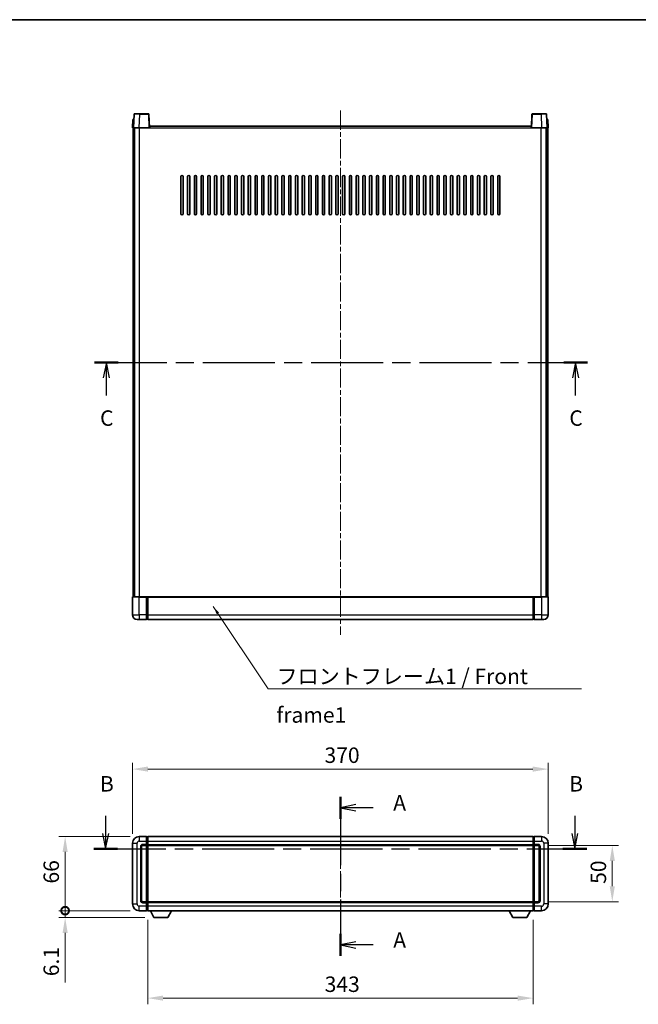
# Model space of a CAD drawing. Units: millimetres. Extents: x 0 to 11213, y 0 to 1546.
# Drawn here: x 1734 to 2284, y 669 to 1546 of the extents above; entities that cross this region are included whole.
import ezdxf

# ---------------------------------------------------------------- set-up
doc = ezdxf.new("R2010")
doc.units = ezdxf.units.MM
doc.header["$LTSCALE"] = 3
doc.linetypes.add('CHAIN', pattern=[0.3543, 0.2362, -0.0295, 0.0591, -0.0295])
doc.layers.get('Defpoints').update_dxf_attribs({"lineweight": 25})
for name, color, linetype, lineweight in [('Border (ISO)', 7, 'Continuous', 35), ('Centerline (ISO)', 131, 'Continuous', 18), ('Dimension (ISO)', 7, 'Continuous', 18), ('Section Line (ISO)', 7, 'CHAIN', 25), ('Symbol (ISO)', 7, 'Continuous', 18), ('Visible (ISO)', 7, 'Continuous', 35), ('Visible Narrow (ISO)', 7, 'Continuous', 25)]:
    doc.layers.add(name, color=color, linetype=linetype, lineweight=lineweight)
doc.styles.add('Note Text (TK)', font='txt')
doc.dimstyles.new('Default - Method 1b (TK)', dxfattribs={"dimscale": 3, "dimtxt": 2.5, "dimasz": 2.5, "dimexe": 1, "dimexo": 1.5, "dimgap": 1, "dimtad": 1, "dimtoh": 1, "dimrnd": 1e-08, "dimdsep": 46, "dimtxsty": 'Note Text (TK)', "dimcen": 0.09, "dimdle": 5, "dimclrd": 100, "dimclre": 100, "dimclrt": 7, "dimadec": 1, "dimazin": 1, "dimtfac": 1, "dimtmove": 0, "dimatfit": 3, "dimfxl": 1, "dimtolj": 1, "dimlwd": -1, "dimlwe": -1, "dimarcsym": 0})
doc.dimstyles.new('Default - Method 1b (TK)$7', dxfattribs={"dimscale": 3, "dimtxt": 2.5, "dimasz": 2.5, "dimexe": 1, "dimexo": 1.5, "dimgap": 1, "dimtad": 1, "dimtoh": 1, "dimrnd": 1e-08, "dimdsep": 46, "dimtxsty": 'Note Text (TK)', "dimcen": 0.09, "dimdle": 5, "dimclrd": 100, "dimclre": 100, "dimclrt": 7, "dimadec": 1, "dimazin": 1, "dimtfac": 1, "dimtmove": 0, "dimatfit": 3, "dimfxl": 1, "dimtolj": 1, "dimlwd": -1, "dimlwe": -1, "dimarcsym": 0})

# ---------------------------------------------------------------- blocks, each defined once
blk = doc.blocks.new('図面枠 tk図枠')
at = {"layer": 'Border (ISO)'}
blk.add_line((14.5, 289), (405.5, 289), dxfattribs=at)
blk = doc.blocks.new('2dTransSection0')
at = {"layer": 'Section Line (ISO)', "linetype": 'CHAIN', "ltscale": 15.671451}
blk.add_line((166.51, 163.27), (166.51, 137.5), dxfattribs=at)
at = {"layer": 'Section Line (ISO)', "linetype": 'Continuous', "lineweight": 50}
for p, q in [((166.51, 163.27), (166.51, 159.71)), ((166.51, 141.06), (166.51, 137.5))]:
    blk.add_line(p, q, dxfattribs=at)
at = {"layer": 'Section Line (ISO)', "linetype": 'Continuous'}
for p, q in [((169.01, 161.99), (166.51, 161.49)), ((169.01, 161.49), (166.51, 161.49)), ((166.51, 161.49), (169.01, 160.99)), ((171.82, 161.49), (169.01, 161.49)), ((169.01, 139.78), (166.51, 139.28)), ((169.01, 139.28), (166.51, 139.28)), ((166.51, 139.28), (169.01, 138.78)), ((171.82, 139.28), (169.01, 139.28))]:
    blk.add_line(p, q, dxfattribs=at)
at = {"layer": 'Section Line (ISO)', "char_height": 2.5, "attachment_point": 7, "style": 'Note Text (TK)'}
for insert in [(175.06, 160.25), (175.06, 138.04)]:
    blk.add_mtext('A', dxfattribs=dict(at, insert=insert))
blk = doc.blocks.new('2dTransSection1')
at = {"layer": 'Section Line (ISO)', "linetype": 'Continuous'}
for p, q in [((128.52, 160.18), (128.52, 157.32)), ((204.44, 160.18), (204.44, 157.32)), ((128.02, 157.32), (128.52, 154.82)), ((128.52, 157.32), (128.52, 154.82)), ((128.52, 154.82), (129.02, 157.32)), ((203.94, 157.32), (204.44, 154.82)), ((204.44, 157.32), (204.44, 154.82)), ((204.44, 154.82), (204.94, 157.32))]:
    blk.add_line(p, q, dxfattribs=at)
at = {"layer": 'Section Line (ISO)', "linetype": 'CHAIN', "ltscale": 16.485271}
blk.add_line((126.6, 154.82), (206.37, 154.82), dxfattribs=at)
at = {"layer": 'Section Line (ISO)', "linetype": 'Continuous', "lineweight": 50}
for p, q in [((126.6, 154.82), (130.44, 154.82)), ((202.52, 154.82), (206.37, 154.82))]:
    blk.add_line(p, q, dxfattribs=at)
at = {"layer": 'Section Line (ISO)', "char_height": 2.5, "attachment_point": 7, "style": 'Note Text (TK)'}
for insert in [(127.6, 163.32), (203.53, 163.32)]:
    blk.add_mtext('B', dxfattribs=dict(at, insert=insert))
blk = doc.blocks.new('2dTransSection2')
at = {"layer": 'Section Line (ISO)', "linetype": 'CHAIN', "ltscale": 16.487289}
blk.add_line((126.72, 233.55), (206.5, 233.55), dxfattribs=at)
at = {"layer": 'Section Line (ISO)', "linetype": 'Continuous', "lineweight": 50}
for p, q in [((126.72, 233.55), (130.56, 233.55)), ((202.66, 233.55), (206.5, 233.55))]:
    blk.add_line(p, q, dxfattribs=at)
at = {"layer": 'Section Line (ISO)', "linetype": 'Continuous'}
for p, q in [((128.64, 233.55), (128.14, 231.05)), ((128.64, 231.05), (128.64, 233.55)), ((129.14, 231.05), (128.64, 233.55)), ((204.58, 233.55), (204.08, 231.05)), ((204.58, 231.05), (204.58, 233.55)), ((205.08, 231.05), (204.58, 233.55)), ((128.64, 228.2), (128.64, 231.05)), ((204.58, 228.2), (204.58, 231.05))]:
    blk.add_line(p, q, dxfattribs=at)
at = {"layer": 'Section Line (ISO)', "char_height": 2.5, "attachment_point": 7, "style": 'Note Text (TK)'}
for insert in [(127.62, 222.5), (203.56, 222.5)]:
    blk.add_mtext('C', dxfattribs=dict(at, insert=insert))
blk = doc.blocks.new('*D223')
at = {"layer": 'Defpoints', "color": 0}
for p in [(2204.06, 878.52), (1834.06, 812.52), (2204.06, 812.52)]:
    blk.add_point(p, dxfattribs=at)
at = {"layer": 'Dimension (ISO)', "color": 100}
for p, q in [((1834.06, 820.77), (1834.06, 884.02)), ((1847.81, 878.52), (2190.31, 878.52)), ((2204.06, 820.77), (2204.06, 884.02))]:
    blk.add_line(p, q, dxfattribs=at)
for points in [[(1847.81, 880.82), (1847.81, 876.23), (1834.06, 878.52)], [(2190.31, 880.82), (2190.31, 876.23), (2204.06, 878.52)]]:
    blk.add_solid(points, dxfattribs=at)
at = {"layer": 'Dimension (ISO)', "color": 7, "insert": (2004.92, 890.9), "char_height": 13.75, "attachment_point": 4, "style": 'Note Text (TK)'}
blk.add_mtext('\\A1;370', dxfattribs=at)
blk = doc.blocks.new('*D224')
at = {"layer": 'Defpoints', "color": 0}
for p in [(1847.56, 752.52), (2190.56, 752.52), (1847.56, 674.69)]:
    blk.add_point(p, dxfattribs=at)
at = {"layer": 'Dimension (ISO)', "color": 100}
for p, q in [((1847.56, 744.27), (1847.56, 669.19)), ((2190.56, 744.27), (2190.56, 669.19)), ((2176.81, 674.69), (1861.31, 674.69))]:
    blk.add_line(p, q, dxfattribs=at)
for points in [[(1861.31, 676.98), (1861.31, 672.39), (1847.56, 674.69)], [(2176.81, 676.98), (2176.81, 672.39), (2190.56, 674.69)]]:
    blk.add_solid(points, dxfattribs=at)
at = {"layer": 'Dimension (ISO)', "color": 7, "insert": (2005.07, 687.06), "char_height": 13.75, "attachment_point": 4, "style": 'Note Text (TK)'}
blk.add_mtext('\\A1;343', dxfattribs=at)
blk = doc.blocks.new('*D225')
at = {"layer": 'Defpoints', "color": 0}
for p in [(2195.06, 810.52), (2195.06, 760.52), (2261.06, 760.52)]:
    blk.add_point(p, dxfattribs=at)
at = {"layer": 'Dimension (ISO)', "color": 100}
for p, q in [((2203.31, 810.52), (2266.56, 810.52)), ((2261.06, 796.77), (2261.06, 774.27)), ((2203.31, 760.52), (2266.56, 760.52))]:
    blk.add_line(p, q, dxfattribs=at)
for points in [[(2258.76, 796.77), (2263.35, 796.77), (2261.06, 810.52)], [(2258.76, 774.27), (2263.35, 774.27), (2261.06, 760.52)]]:
    blk.add_solid(points, dxfattribs=at)
at = {"layer": 'Dimension (ISO)', "color": 7, "insert": (2248.68, 776.38), "char_height": 13.75, "attachment_point": 4, "rotation": 90, "style": 'Note Text (TK)'}
blk.add_mtext('\\A1;50', dxfattribs=at)
blk = doc.blocks.new('_DotSmall')
at = {"color": 0, "linetype": 'ByBlock', "const_width": 0.5}
blk.add_lwpolyline([(-0.0625, 0, 1), (0.0625, 0, 1)], format="xyb", close=True, dxfattribs=at)
blk = doc.blocks.new('*D228')
at = {"layer": 'Defpoints', "color": 0}
for p in [(1774.06, 818.52), (1840.06, 818.52), (1840.06, 752.52)]:
    blk.add_point(p, dxfattribs=at)
at = {"layer": 'Dimension (ISO)', "color": 100}
for p, q in [((1831.81, 818.52), (1768.56, 818.52)), ((1774.06, 752.52), (1774.06, 804.77)), ((1831.81, 752.52), (1768.56, 752.52))]:
    blk.add_line(p, q, dxfattribs=at)
blk.add_solid([(1771.76, 804.77), (1776.35, 804.77), (1774.06, 818.52)], dxfattribs=at)
at = {"layer": 'Dimension (ISO)', "color": 100, "xscale": 13.75, "yscale": 13.75, "zscale": 13.75, "rotation": 270}
blk.add_blockref('_DotSmall', (1774.06, 752.52), dxfattribs=at)
at = {"layer": 'Dimension (ISO)', "color": 7, "insert": (1761.68, 776.67), "char_height": 13.75, "attachment_point": 4, "rotation": 90, "style": 'Note Text (TK)'}
blk.add_mtext('\\A1;66', dxfattribs=at)
blk = doc.blocks.new('*D229')
at = {"layer": 'Defpoints', "color": 0}
for p in [(1774.06, 752.52), (1840.06, 752.52), (1853.11, 746.42)]:
    blk.add_point(p, dxfattribs=at)
at = {"layer": 'Dimension (ISO)', "color": 100}
for p, q in [((1774.06, 752.52), (1774.06, 780.02)), ((1831.81, 752.52), (1768.56, 752.52)), ((1844.86, 746.42), (1768.56, 746.42)), ((1774.06, 752.52), (1774.06, 746.42)), ((1774.06, 732.67), (1774.06, 688.7))]:
    blk.add_line(p, q, dxfattribs=at)
blk.add_solid([(1771.76, 732.67), (1776.35, 732.67), (1774.06, 746.42)], dxfattribs=at)
at = {"layer": 'Dimension (ISO)', "color": 100, "xscale": 13.75, "yscale": 13.75, "zscale": 13.75, "rotation": 270}
blk.add_blockref('_DotSmall', (1774.06, 752.52), dxfattribs=at)
at = {"layer": 'Dimension (ISO)', "color": 7, "insert": (1761.68, 694.2), "char_height": 13.75, "attachment_point": 4, "rotation": 90, "style": 'Note Text (TK)'}
blk.add_mtext('\\A1;6.1', dxfattribs=at)

msp = doc.modelspace()

# ---------------------------------------------------------------- linework, layer by layer
at = {"layer": 'Centerline (ISO)', "linetype": 'CHAIN', "ltscale": 23.990969}
for p, q in [((2019.0557, 1464.547), (2019.0557, 998.047)), ((2019.0557, 832.2733), (2019.0557, 738.7733))]:
    msp.add_line(p, q, dxfattribs=at)
at = {"layer": 'Visible (ISO)'}
for p, q in [((1834.3176, 1456.797), (1834.0557, 1449.297)), ((1834.3176, 1456.797), (1835.317, 1456.797)), ((1835.4753, 1461.3145), (1835.0557, 1449.297)), ((1835.3176, 1456.797), (1835.317, 1456.797)), ((1835.975, 1461.797), (1840.4723, 1461.797)), ((1848.1363, 1461.797), (1840.4723, 1461.797)), ((1849.0557, 1449.297), (1848.636, 1461.3145)), ((2189.4753, 1461.3145), (2189.0557, 1449.297)), ((2197.6391, 1461.797), (2189.975, 1461.797)), ((2197.6391, 1461.797), (2202.1363, 1461.797)), ((2203.0557, 1449.297), (2202.636, 1461.3145)), ((2202.7944, 1456.797), (2202.7938, 1456.797)), ((2202.7944, 1456.797), (2203.7938, 1456.797)), ((2204.0557, 1449.297), (2203.7938, 1456.797)), ((1835.0551, 1449.297), (1834.0557, 1449.297)), ((1834.5557, 1031.797), (1834.5557, 1449.297)), ((1835.0557, 1449.297), (1835.0551, 1449.297)), ((1840.0526, 1449.297), (1835.0557, 1449.297)), ((1835.5557, 1031.797), (1835.5557, 1449.297)), ((1835.8057, 1031.797), (1835.8057, 1449.297)), ((1848.556, 1449.297), (1840.0526, 1449.297)), ((1849.0557, 1449.297), (1848.556, 1449.297)), ((1849.0557, 1449.297), (1849.3057, 1449.297)), ((1849.3057, 1449.297), (1849.3057, 1450.797)), ((1849.3057, 1450.797), (2188.8057, 1450.797)), ((2188.8057, 1450.797), (2188.8057, 1449.297)), ((2188.8057, 1449.297), (2189.0557, 1449.297)), ((2189.5554, 1449.297), (2189.0557, 1449.297)), ((2198.0587, 1449.297), (2189.5554, 1449.297)), ((2203.0557, 1449.297), (2198.0587, 1449.297)), ((2202.3057, 1031.797), (2202.3057, 1449.297)), ((2202.5557, 1031.797), (2202.5557, 1449.297)), ((2203.0563, 1449.297), (2203.0557, 1449.297)), ((2204.0557, 1449.297), (2203.0563, 1449.297)), ((2203.5557, 1031.797), (2203.5557, 1449.297)), ((1877.0557, 1372.797), (1877.0557, 1405.797)), ((1879.0557, 1405.797), (1879.0557, 1372.797)), ((1883.0557, 1372.797), (1883.0557, 1405.797)), ((1885.0557, 1405.797), (1885.0557, 1372.797)), ((1889.0557, 1372.797), (1889.0557, 1405.797)), ((1891.0557, 1405.797), (1891.0557, 1372.797)), ((1895.0557, 1372.797), (1895.0557, 1405.797)), ((1897.0557, 1405.797), (1897.0557, 1372.797)), ((1901.0557, 1372.797), (1901.0557, 1405.797)), ((1903.0557, 1405.797), (1903.0557, 1372.797)), ((1907.0557, 1372.797), (1907.0557, 1405.797)), ((1909.0557, 1405.797), (1909.0557, 1372.797)), ((1913.0557, 1372.797), (1913.0557, 1405.797)), ((1915.0557, 1405.797), (1915.0557, 1372.797)), ((1919.0557, 1372.797), (1919.0557, 1405.797)), ((1921.0557, 1405.797), (1921.0557, 1372.797)), ((1925.0557, 1372.797), (1925.0557, 1405.797)), ((1927.0557, 1405.797), (1927.0557, 1372.797)), ((1931.0557, 1372.797), (1931.0557, 1405.797)), ((1933.0557, 1405.797), (1933.0557, 1372.797)), ((1937.0557, 1372.797), (1937.0557, 1405.797)), ((1939.0557, 1405.797), (1939.0557, 1372.797)), ((1943.0557, 1372.797), (1943.0557, 1405.797)), ((1945.0557, 1405.797), (1945.0557, 1372.797)), ((1949.0557, 1372.797), (1949.0557, 1405.797)), ((1951.0557, 1405.797), (1951.0557, 1372.797)), ((1955.0557, 1372.797), (1955.0557, 1405.797)), ((1957.0557, 1405.797), (1957.0557, 1372.797)), ((1961.0557, 1372.797), (1961.0557, 1405.797)), ((1963.0557, 1405.797), (1963.0557, 1372.797)), ((1967.0557, 1372.797), (1967.0557, 1405.797)), ((1969.0557, 1405.797), (1969.0557, 1372.797)), ((1973.0557, 1372.797), (1973.0557, 1405.797)), ((1975.0557, 1405.797), (1975.0557, 1372.797)), ((1979.0557, 1372.797), (1979.0557, 1405.797)), ((1981.0557, 1405.797), (1981.0557, 1372.797)), ((1985.0557, 1372.797), (1985.0557, 1405.797)), ((1987.0557, 1405.797), (1987.0557, 1372.797)), ((1991.0557, 1372.797), (1991.0557, 1405.797)), ((1993.0557, 1405.797), (1993.0557, 1372.797)), ((1997.0557, 1372.797), (1997.0557, 1405.797)), ((1999.0557, 1405.797), (1999.0557, 1372.797)), ((2003.0557, 1372.797), (2003.0557, 1405.797)), ((2005.0557, 1405.797), (2005.0557, 1372.797)), ((2009.0557, 1372.797), (2009.0557, 1405.797)), ((2011.0557, 1405.797), (2011.0557, 1372.797)), ((2015.0557, 1372.797), (2015.0557, 1405.797)), ((2017.0557, 1405.797), (2017.0557, 1372.797)), ((2021.0557, 1372.797), (2021.0557, 1405.797)), ((2023.0557, 1405.797), (2023.0557, 1372.797)), ((2027.0557, 1372.797), (2027.0557, 1405.797)), ((2029.0557, 1405.797), (2029.0557, 1372.797)), ((2033.0557, 1372.797), (2033.0557, 1405.797)), ((2035.0557, 1405.797), (2035.0557, 1372.797)), ((2039.0557, 1372.797), (2039.0557, 1405.797)), ((2041.0557, 1405.797), (2041.0557, 1372.797)), ((2045.0557, 1372.797), (2045.0557, 1405.797)), ((2047.0557, 1405.797), (2047.0557, 1372.797)), ((2051.0557, 1372.797), (2051.0557, 1405.797)), ((2053.0557, 1405.797), (2053.0557, 1372.797)), ((2057.0557, 1372.797), (2057.0557, 1405.797)), ((2059.0557, 1405.797), (2059.0557, 1372.797)), ((2063.0557, 1372.797), (2063.0557, 1405.797)), ((2065.0557, 1405.797), (2065.0557, 1372.797)), ((2069.0557, 1372.797), (2069.0557, 1405.797)), ((2071.0557, 1405.797), (2071.0557, 1372.797)), ((2075.0557, 1372.797), (2075.0557, 1405.797)), ((2077.0557, 1405.797), (2077.0557, 1372.797)), ((2081.0557, 1372.797), (2081.0557, 1405.797)), ((2083.0557, 1405.797), (2083.0557, 1372.797)), ((2087.0557, 1372.797), (2087.0557, 1405.797)), ((2089.0557, 1405.797), (2089.0557, 1372.797)), ((2093.0557, 1372.797), (2093.0557, 1405.797)), ((2095.0557, 1405.797), (2095.0557, 1372.797)), ((2099.0557, 1372.797), (2099.0557, 1405.797)), ((2101.0557, 1405.797), (2101.0557, 1372.797)), ((2105.0557, 1372.797), (2105.0557, 1405.797)), ((2107.0557, 1405.797), (2107.0557, 1372.797)), ((2111.0557, 1372.797), (2111.0557, 1405.797)), ((2113.0557, 1405.797), (2113.0557, 1372.797)), ((2117.0557, 1372.797), (2117.0557, 1405.797)), ((2119.0557, 1405.797), (2119.0557, 1372.797)), ((2123.0557, 1372.797), (2123.0557, 1405.797)), ((2125.0557, 1405.797), (2125.0557, 1372.797)), ((2129.0557, 1372.797), (2129.0557, 1405.797)), ((2131.0557, 1405.797), (2131.0557, 1372.797)), ((2135.0557, 1372.797), (2135.0557, 1405.797)), ((2137.0557, 1405.797), (2137.0557, 1372.797)), ((2141.0557, 1372.797), (2141.0557, 1405.797)), ((2143.0557, 1405.797), (2143.0557, 1372.797)), ((2147.0557, 1372.797), (2147.0557, 1405.797)), ((2149.0557, 1405.797), (2149.0557, 1372.797)), ((2153.0557, 1372.797), (2153.0557, 1405.797)), ((2155.0557, 1405.797), (2155.0557, 1372.797)), ((2159.0557, 1372.797), (2159.0557, 1405.797)), ((2161.0557, 1405.797), (2161.0557, 1372.797)), ((1834.0557, 1031.547), (1834.0557, 1015.797)), ((1834.3057, 1031.797), (1840.0557, 1031.797)), ((1846.5557, 1031.797), (1840.0557, 1031.797)), ((1846.5557, 1031.797), (1846.5557, 1031.547)), ((1846.5557, 1031.797), (1847.3057, 1031.797)), ((1846.5557, 1015.797), (1846.5557, 1031.547)), ((1847.3057, 1031.797), (1847.5557, 1031.797)), ((1847.5557, 1031.797), (2190.5557, 1031.797)), ((1847.5557, 1031.497), (1847.5557, 1031.797)), ((1847.5557, 1031.497), (1847.5557, 1015.797)), ((2190.5557, 1031.797), (2190.5557, 1031.497)), ((2190.5557, 1031.797), (2190.8057, 1031.797)), ((2190.5557, 1015.797), (2190.5557, 1031.497)), ((2190.8057, 1031.797), (2191.5557, 1031.797)), ((2191.5557, 1031.547), (2191.5557, 1031.797)), ((2198.0557, 1031.797), (2191.5557, 1031.797)), ((2191.5557, 1031.547), (2191.5557, 1015.797)), ((2198.0557, 1031.797), (2203.8057, 1031.797)), ((2204.0557, 1015.797), (2204.0557, 1031.547)), ((1840.0557, 1011.797), (1838.0557, 1011.797)), ((1840.0557, 1011.797), (1846.5557, 1011.797)), ((1846.5557, 1015.797), (1846.5557, 1011.797)), ((1847.3057, 1012.097), (1846.5557, 1012.097)), ((1847.5557, 1011.797), (1847.5557, 1015.797)), ((1847.5557, 1011.797), (2190.5557, 1011.797)), ((2190.5557, 1015.797), (2190.5557, 1011.797)), ((2190.8057, 1012.097), (2191.5557, 1012.097)), ((2191.5557, 1011.797), (2191.5557, 1015.797)), ((2191.5557, 1011.797), (2198.0557, 1011.797)), ((2200.0557, 1011.797), (2198.0557, 1011.797)), ((1846.5557, 818.5233), (1840.0557, 818.5233)), ((1846.5557, 818.5233), (1846.5557, 814.5233)), ((1847.3057, 818.2233), (1846.5557, 818.2233)), ((1847.5557, 818.5233), (2190.5557, 818.5233)), ((1847.5557, 814.5233), (1847.5557, 818.5233)), ((2190.5557, 818.5233), (2190.5557, 814.5233)), ((2190.8057, 818.2233), (2191.5557, 818.2233)), ((2191.5557, 814.5233), (2191.5557, 818.5233)), ((2198.0557, 818.5233), (2191.5557, 818.5233)), ((1834.0557, 812.5233), (1834.0557, 758.5233)), ((1842.0557, 761.5233), (1842.0557, 809.5233)), ((1843.0557, 810.5233), (1846.5557, 810.5233)), ((1846.5557, 811.5233), (1846.5557, 814.5233)), ((1846.5557, 811.5233), (1846.5557, 810.5233)), ((1847.3057, 810.8233), (1846.5557, 810.8233)), ((1846.5557, 760.5233), (1846.5557, 810.5233)), ((1847.5557, 814.5233), (1847.5557, 811.5233)), ((1847.5557, 810.5233), (1847.5557, 811.5233)), ((1847.5557, 810.5233), (2190.5557, 810.5233)), ((1847.5557, 760.5233), (1847.5557, 810.5233)), ((2190.5557, 811.5233), (2190.5557, 814.5233)), ((2190.5557, 811.5233), (2190.5557, 810.5233)), ((2190.5557, 810.5233), (2190.5557, 760.5233)), ((2190.8057, 810.8233), (2191.5557, 810.8233)), ((2191.5557, 814.5233), (2191.5557, 811.5233)), ((2191.5557, 810.5233), (2191.5557, 811.5233)), ((2191.5557, 810.5233), (2191.5557, 760.5233)), ((2191.5557, 810.5233), (2195.0557, 810.5233)), ((2196.0557, 809.5233), (2196.0557, 761.5233)), ((2204.0557, 758.5233), (2204.0557, 812.5233)), ((1846.5557, 760.5233), (1843.0557, 760.5233)), ((1846.5557, 760.5233), (1846.5557, 759.5233)), ((1847.3057, 760.2233), (1846.5557, 760.2233)), ((1846.5557, 756.5233), (1846.5557, 759.5233)), ((1846.5557, 756.5233), (1846.5557, 752.5233)), ((2190.5557, 760.5233), (1847.5557, 760.5233)), ((1847.5557, 759.5233), (1847.5557, 760.5233)), ((1847.5557, 759.5233), (1847.5557, 756.5233)), ((1847.5557, 752.5233), (1847.5557, 756.5233)), ((2190.5557, 760.5233), (2190.5557, 759.5233)), ((2190.5557, 756.5233), (2190.5557, 759.5233)), ((2190.5557, 756.5233), (2190.5557, 752.5233)), ((2190.8057, 760.2233), (2191.5557, 760.2233)), ((2191.5557, 759.5233), (2191.5557, 760.5233)), ((2195.0557, 760.5233), (2191.5557, 760.5233)), ((2191.5557, 759.5233), (2191.5557, 756.5233)), ((2191.5557, 752.5233), (2191.5557, 756.5233)), ((1840.0557, 752.5233), (1846.5557, 752.5233)), ((1847.3057, 752.8233), (1846.5557, 752.8233)), ((2190.5557, 752.5233), (1847.5557, 752.5233)), ((1853.1057, 746.4233), (1849.9673, 752.5233)), ((1853.1057, 746.4233), (1865.6057, 746.4233)), ((1865.6057, 746.4233), (1868.7441, 752.5233)), ((2172.5057, 746.4233), (2169.3673, 752.5233)), ((2172.5057, 746.4233), (2185.0057, 746.4233)), ((2185.0057, 746.4233), (2188.1441, 752.5233)), ((2190.8057, 752.8233), (2191.5557, 752.8233)), ((2191.5557, 752.5233), (2198.0557, 752.5233))]:
    msp.add_line(p, q, dxfattribs=at)
for centre, radius, start, end in [((1835.975, 1461.297), 0.5, 90, 178), ((1848.1363, 1461.297), 0.5, 2, 90), ((2189.975, 1461.297), 0.5, 90, 178), ((2202.1363, 1461.297), 0.5, 2, 90), ((1878.0557, 1405.797), 1, 0.0000009, 180), ((1884.0557, 1405.797), 1, 0.0000009, 180), ((1890.0557, 1405.797), 1, 0.0000009, 180), ((1896.0557, 1405.797), 1, 0.0000009, 180), ((1902.0557, 1405.797), 1, 0.0000009, 180), ((1908.0557, 1405.797), 1, 0.0000009, 180), ((1914.0557, 1405.797), 1, 0.0000009, 180), ((1920.0557, 1405.797), 1, 0.0000009, 180), ((1926.0557, 1405.797), 1, 0.0000009, 180), ((1932.0557, 1405.797), 1, 0.0000009, 180), ((1938.0557, 1405.797), 1, 0.0000009, 180), ((1944.0557, 1405.797), 1, 0.0000009, 180), ((1950.0557, 1405.797), 1, 0.0000009, 180), ((1956.0557, 1405.797), 1, 0.0000009, 180), ((1962.0557, 1405.797), 1, 0.0000009, 180), ((1968.0557, 1405.797), 1, 0.0000009, 180), ((1974.0557, 1405.797), 1, 0.0000009, 180), ((1980.0557, 1405.797), 1, 0.0000009, 180), ((1986.0557, 1405.797), 1, 0.0000009, 179.9999991), ((1992.0557, 1405.797), 1, 0.0000009, 179.9999991), ((1998.0557, 1405.797), 1, 0.0000009, 179.9999991), ((2004.0557, 1405.797), 1, 0.0000009, 179.9999991), ((2010.0557, 1405.797), 1, 0.0000009, 179.9999991), ((2016.0557, 1405.797), 1, 0.0000009, 179.9999991), ((2022.0557, 1405.797), 1, 0.0000009, 179.9999991), ((2028.0557, 1405.797), 1, 0, 179.9999991), ((2034.0557, 1405.797), 1, 0.0000009, 179.9999991), ((2040.0557, 1405.797), 1, 0.0000009, 179.9999991), ((2046.0557, 1405.797), 1, 0.0000009, 179.9999991), ((2052.0557, 1405.797), 1, 0.0000009, 179.9999991), ((2058.0557, 1405.797), 1, 0.0000009, 179.9999991), ((2064.0557, 1405.797), 1, 0.0000009, 179.9999991), ((2070.0557, 1405.797), 1, 0.0000009, 179.9999991), ((2076.0557, 1405.797), 1, 0.0000009, 179.9999991), ((2082.0557, 1405.797), 1, 0.0000009, 179.9999991), ((2088.0557, 1405.797), 1, 0.0000009, 179.9999991), ((2094.0557, 1405.797), 1, 0.0000009, 179.9999991), ((2100.0557, 1405.797), 1, 0.0000009, 179.9999991), ((2106.0557, 1405.797), 1, 0.0000009, 179.9999991), ((2112.0557, 1405.797), 1, 0.0000009, 179.9999991), ((2118.0557, 1405.797), 1, 0.0000009, 179.9999991), ((2124.0557, 1405.797), 1, 0.0000009, 179.9999991), ((2130.0557, 1405.797), 1, 0.0000009, 179.9999991), ((2136.0557, 1405.797), 1, 0.0000009, 179.9999991), ((2142.0557, 1405.797), 1, 0.0000009, 179.9999991), ((2148.0557, 1405.797), 1, 0.0000009, 179.9999991), ((2154.0557, 1405.797), 1, 0.0000009, 179.9999991), ((2160.0557, 1405.797), 1, 0.0000009, 179.9999991), ((1878.0557, 1372.797), 1, 180.0000009, 359.9999991), ((1884.0557, 1372.797), 1, 180.0000009, 359.9999991), ((1890.0557, 1372.797), 1, 180.0000009, 359.9999991), ((1896.0557, 1372.797), 1, 180.0000009, 359.9999991), ((1902.0557, 1372.797), 1, 180.0000009, 359.9999991), ((1908.0557, 1372.797), 1, 180.0000009, 359.9999991), ((1914.0557, 1372.797), 1, 180.0000009, 359.9999991), ((1920.0557, 1372.797), 1, 180.0000009, 359.9999991), ((1926.0557, 1372.797), 1, 180.0000009, 359.9999991), ((1932.0557, 1372.797), 1, 180.0000009, 359.9999991), ((1938.0557, 1372.797), 1, 180.0000009, 359.9999991), ((1944.0557, 1372.797), 1, 180.0000009, 359.9999991), ((1950.0557, 1372.797), 1, 180.0000009, 359.9999991), ((1956.0557, 1372.797), 1, 180.0000009, 359.9999991), ((1962.0557, 1372.797), 1, 180.0000009, 359.9999991), ((1968.0557, 1372.797), 1, 180.0000009, 359.9999991), ((1974.0557, 1372.797), 1, 180.0000009, 359.9999991), ((1980.0557, 1372.797), 1, 180.0000009, 359.9999991), ((1986.0557, 1372.797), 1, 180.0000009, 359.9999991), ((1992.0557, 1372.797), 1, 180.0000009, 359.9999991), ((1998.0557, 1372.797), 1, 180.0000009, 359.9999991), ((2004.0557, 1372.797), 1, 180.0000009, 359.9999991), ((2010.0557, 1372.797), 1, 180.0000009, 359.9999991), ((2016.0557, 1372.797), 1, 180.0000009, 359.9999991), ((2022.0557, 1372.797), 1, 180.0000009, 359.9999991), ((2028.0557, 1372.797), 1, 180.0000009, 359.9999991), ((2034.0557, 1372.797), 1, 180.0000009, 359.9999991), ((2040.0557, 1372.797), 1, 180.0000009, 359.9999991), ((2046.0557, 1372.797), 1, 180.0000009, 359.9999991), ((2052.0557, 1372.797), 1, 180.0000009, 359.9999991), ((2058.0557, 1372.797), 1, 180.0000009, 359.9999991), ((2064.0557, 1372.797), 1, 180.0000009, 359.9999991), ((2070.0557, 1372.797), 1, 180.0000009, 359.9999991), ((2076.0557, 1372.797), 1, 180.0000009, 359.9999991), ((2082.0557, 1372.797), 1, 180.0000009, 359.9999991), ((2088.0557, 1372.797), 1, 180.0000009, 359.9999991), ((2094.0557, 1372.797), 1, 180.0000009, 359.9999991), ((2100.0557, 1372.797), 1, 180.0000009, 359.9999991), ((2106.0557, 1372.797), 1, 180.0000009, 359.9999991), ((2112.0557, 1372.797), 1, 180.0000009, 359.9999991), ((2118.0557, 1372.797), 1, 180.0000009, 359.9999991), ((2124.0557, 1372.797), 1, 180.0000009, 359.9999991), ((2130.0557, 1372.797), 1, 180.0000009, 359.9999991), ((2136.0557, 1372.797), 1, 180.0000009, 359.9999991), ((2142.0557, 1372.797), 1, 180.0000009, 359.9999991), ((2148.0557, 1372.797), 1, 180.0000009, 359.9999991), ((2154.0557, 1372.797), 1, 180.0000009, 359.9999991), ((2160.0557, 1372.797), 1, 180.0000009, 359.9999991), ((1834.3057, 1031.547), 0.25, 90, 180), ((2203.8057, 1031.547), 0.25, 0, 90), ((1838.0557, 1015.797), 4, 180, 270), ((1847.3057, 1012.347), 0.25, 270, 0), ((2190.8057, 1012.347), 0.25, 180, 270), ((2200.0557, 1015.797), 4, 270, 0), ((1840.0557, 812.5233), 6, 90, 180), ((1847.3057, 817.9733), 0.25, 0, 90), ((2190.8057, 817.9733), 0.25, 90, 180), ((2198.0557, 812.5233), 6, 0, 90), ((1843.0557, 809.5233), 1, 90, 180), ((1847.3057, 811.0733), 0.25, 270, 0), ((2190.8057, 811.0733), 0.25, 180, 270), ((2195.0557, 809.5233), 1, 0, 90), ((1840.0557, 758.5233), 6, 180, 270), ((1843.0557, 761.5233), 1, 180, 270), ((1847.3057, 759.9733), 0.25, 0, 90), ((2190.8057, 759.9733), 0.25, 90, 180), ((2195.0557, 761.5233), 1, 270, 0), ((2198.0557, 758.5233), 6, 270, 0), ((1847.3057, 753.0733), 0.25, 270, 0), ((2190.8057, 753.0733), 0.25, 180, 270)]:
    msp.add_arc(centre, radius, start, end, dxfattribs=at)
at = {"layer": 'Visible Narrow (ISO)'}
for p, q in [((1835.0551, 1449.297), (1835.317, 1456.797)), ((1840.0526, 1449.297), (1840.4723, 1461.3145)), ((1840.4723, 1461.3145), (1840.4723, 1461.797)), ((1840.4723, 1461.3145), (1848.1363, 1461.3145)), ((1848.1363, 1461.797), (1848.1363, 1461.3145)), ((1848.1363, 1461.3145), (1848.556, 1449.297)), ((2189.5554, 1449.297), (2189.975, 1461.3145)), ((2189.975, 1461.3145), (2189.975, 1461.797)), ((2189.975, 1461.3145), (2197.6391, 1461.3145)), ((2197.6391, 1461.3145), (2197.6391, 1461.797)), ((2197.6391, 1461.3145), (2198.0587, 1449.297)), ((2202.7944, 1456.797), (2203.0563, 1449.297)), ((1840.3057, 1031.797), (1840.3057, 1449.297)), ((1849.3057, 1449.297), (2188.8057, 1449.297)), ((2197.8057, 1031.797), (2197.8057, 1449.297)), ((1840.0557, 1031.547), (1834.0557, 1031.547)), ((1840.0557, 1031.547), (1840.0557, 1031.797)), ((1840.0557, 1031.547), (1846.5557, 1031.547)), ((1840.0557, 1015.797), (1840.0557, 1031.547)), ((1847.3057, 1031.797), (1847.3057, 1015.797)), ((1847.5557, 1031.497), (2190.5557, 1031.497)), ((2190.8057, 1015.797), (2190.8057, 1031.797)), ((2191.5557, 1031.547), (2198.0557, 1031.547)), ((2198.0557, 1031.547), (2198.0557, 1031.797)), ((2204.0557, 1031.547), (2198.0557, 1031.547)), ((2198.0557, 1031.547), (2198.0557, 1015.797)), ((1834.0557, 1015.797), (1840.0557, 1015.797)), ((1840.0557, 1015.797), (1840.0557, 1011.797)), ((1846.5557, 1015.797), (1840.0557, 1015.797)), ((1847.3057, 1015.797), (1846.5557, 1015.797)), ((1847.5557, 1015.797), (1847.3057, 1015.797)), ((1847.3057, 1012.097), (1847.3057, 1015.797)), ((1847.5557, 1015.797), (2190.5557, 1015.797)), ((2190.5557, 1015.797), (2190.8057, 1015.797)), ((2190.8057, 1015.797), (2190.8057, 1012.097)), ((2190.8057, 1015.797), (2191.5557, 1015.797)), ((2198.0557, 1015.797), (2191.5557, 1015.797)), ((2198.0557, 1015.797), (2198.0557, 1011.797)), ((2198.0557, 1015.797), (2204.0557, 1015.797)), ((1840.0557, 818.5233), (1840.0557, 814.5233)), ((1847.3057, 814.5233), (1847.3057, 818.2233)), ((2190.8057, 818.2233), (2190.8057, 814.5233)), ((2198.0557, 818.5233), (2198.0557, 814.5233)), ((1834.0557, 812.5233), (1838.0557, 812.5233)), ((1838.0557, 758.5233), (1838.0557, 812.5233)), ((1840.0557, 814.5233), (1846.5557, 814.5233)), ((1841.0557, 809.5233), (1841.0557, 761.5233)), ((1841.0557, 809.5233), (1842.0557, 809.5233)), ((1846.5557, 811.5233), (1843.0557, 811.5233)), ((1843.0557, 811.5233), (1843.0557, 810.5233)), ((1847.3057, 814.5233), (1846.5557, 814.5233)), ((1847.3057, 811.5233), (1846.5557, 811.5233)), ((1847.5557, 814.5233), (1847.3057, 814.5233)), ((1847.3057, 814.5233), (1847.3057, 811.5233)), ((1847.5557, 811.5233), (1847.3057, 811.5233)), ((1847.3057, 810.8233), (1847.3057, 811.5233)), ((1847.3057, 810.8233), (1847.3057, 760.2233)), ((1847.5557, 814.5233), (2190.5557, 814.5233)), ((1847.5557, 811.5233), (2190.5557, 811.5233)), ((2190.5557, 814.5233), (2190.8057, 814.5233)), ((2190.5557, 811.5233), (2190.8057, 811.5233)), ((2190.8057, 811.5233), (2190.8057, 814.5233)), ((2190.8057, 814.5233), (2191.5557, 814.5233)), ((2190.8057, 811.5233), (2190.8057, 810.8233)), ((2190.8057, 811.5233), (2191.5557, 811.5233)), ((2190.8057, 760.2233), (2190.8057, 810.8233)), ((2191.5557, 814.5233), (2198.0557, 814.5233)), ((2195.0557, 811.5233), (2191.5557, 811.5233)), ((2195.0557, 811.5233), (2195.0557, 810.5233)), ((2197.0557, 809.5233), (2196.0557, 809.5233)), ((2197.0557, 761.5233), (2197.0557, 809.5233)), ((2200.0557, 812.5233), (2200.0557, 758.5233)), ((2204.0557, 812.5233), (2200.0557, 812.5233)), ((1834.0557, 758.5233), (1838.0557, 758.5233)), ((1846.5557, 756.5233), (1840.0557, 756.5233)), ((1840.0557, 752.5233), (1840.0557, 756.5233)), ((1841.0557, 761.5233), (1842.0557, 761.5233)), ((1843.0557, 759.5233), (1843.0557, 760.5233)), ((1843.0557, 759.5233), (1846.5557, 759.5233)), ((1847.3057, 759.5233), (1846.5557, 759.5233)), ((1847.3057, 756.5233), (1846.5557, 756.5233)), ((1847.3057, 759.5233), (1847.3057, 760.2233)), ((1847.5557, 759.5233), (1847.3057, 759.5233)), ((1847.3057, 759.5233), (1847.3057, 756.5233)), ((1847.5557, 756.5233), (1847.3057, 756.5233)), ((1847.3057, 752.8233), (1847.3057, 756.5233)), ((2190.5557, 759.5233), (1847.5557, 759.5233)), ((2190.5557, 756.5233), (1847.5557, 756.5233)), ((2190.5557, 759.5233), (2190.8057, 759.5233)), ((2190.5557, 756.5233), (2190.8057, 756.5233)), ((2190.8057, 760.2233), (2190.8057, 759.5233)), ((2190.8057, 756.5233), (2190.8057, 759.5233)), ((2190.8057, 759.5233), (2191.5557, 759.5233)), ((2190.8057, 756.5233), (2190.8057, 752.8233)), ((2190.8057, 756.5233), (2191.5557, 756.5233)), ((2191.5557, 759.5233), (2195.0557, 759.5233)), ((2198.0557, 756.5233), (2191.5557, 756.5233)), ((2195.0557, 759.5233), (2195.0557, 760.5233)), ((2197.0557, 761.5233), (2196.0557, 761.5233)), ((2198.0557, 752.5233), (2198.0557, 756.5233)), ((2204.0557, 758.5233), (2200.0557, 758.5233))]:
    msp.add_line(p, q, dxfattribs=at)
for centre, start, end in [((1840.0557, 812.5233), 90, 180), ((1843.0557, 809.5233), 90, 180), ((2195.0557, 809.5233), 0, 90), ((2198.0557, 812.5233), 0, 90), ((1840.0557, 758.5233), 180, 270), ((1843.0557, 761.5233), 180, 270), ((2195.0557, 761.5233), 270, 0), ((2198.0557, 758.5233), 270, 0)]:
    msp.add_arc(centre, 2, start, end, dxfattribs=at)
for centre, major_axis, ratio, start_param, end_param in [((1840.4778, 1461.297), (5.0024, -0.0174), 0.00348438, 1.5719048, 3.14148316), ((1848.1363, 1461.297), (0.4997, 0.0174), 0.03487826, 0, 1.56957835), ((2189.975, 1461.297), (-0.4997, 0.0174), 0.03487826, 4.71360696, 6.28318531), ((2197.6336, 1461.297), (5.0024, 0.0174), 0.00348438, 0.00010951, 1.56968786)]:
    msp.add_ellipse(centre, major_axis=major_axis, ratio=ratio, start_param=start_param, end_param=end_param, dxfattribs=at)

# ---------------------------------------------------------------- block references
at = {"xscale": 5.5, "yscale": 5.5, "zscale": 5.5}
msp.add_blockref('図面枠 tk図枠', (1103.25, -44), dxfattribs=at)
at = {"layer": 'Section Line (ISO)', "xscale": 5.5, "yscale": 5.5, "zscale": 5.5}
for name in ['2dTransSection2', '2dTransSection1', '2dTransSection0']:
    msp.add_blockref(name, (1103.25, -44), dxfattribs=at)

# ---------------------------------------------------------------- texts
at = {"layer": 'Symbol (ISO)', "color": 7, "insert": (1962.16, 967.9423), "char_height": 13.75, "width": 284.247067, "attachment_point": 1, "line_spacing_factor": 1.5, "style": 'Note Text (TK)'}
msp.add_mtext('{\\fＭＳ Ｐゴシック|b0|i0;フロントフレーム1 / Front frame1}', dxfattribs=at)

# ---------------------------------------------------------------- dimensions: what is measured, and where the dimension line sits
at = {"layer": 'Dimension (ISO)', "color": 100}
for base, p1, p2, angle, override, picture, middle in [((2204.0557, 878.5233), (1834.0557, 812.5233), (2204.0557, 812.5233), 180, {"dimscale": 0, "dimtxt": 13.75, "dimasz": 13.75, "dimexe": 5.5, "dimexo": 8.25, "dimgap": 5.5, "dimtoh": 0, "dimdec": 2, "dimcen": 0.495, "dimtol": 0, "dimlim": 0, "dimtp": 0, "dimtm": 0, "dimtdec": 2, "dimtix": 0, "dimtofl": 0, "dimtmove": 0, "dimatfit": 1}, '*D223', (2019.0557, 878.5233)), ((1774.0557, 818.5233), (1840.0557, 752.5233), (1840.0557, 818.5233), 90, {"dimscale": 0, "dimtxt": 13.75, "dimasz": 13.75, "dimexe": 5.5, "dimexo": 8.25, "dimgap": 5.5, "dimtoh": 0, "dimdec": 2, "dimblk1": 'DotSmall', "dimsah": 1, "dimcen": 0.495, "dimdle": 0, "dimtol": 0, "dimlim": 0, "dimtp": 0, "dimtm": 0, "dimtdec": 2, "dimtix": 0, "dimtofl": 0, "dimtmove": 0, "dimatfit": 1}, '*D228', (1774.0557, 785.5783)), ((2261.0557, 760.5233), (2195.0557, 810.5233), (2195.0557, 760.5233), 270, {"dimscale": 0, "dimtxt": 13.75, "dimasz": 13.75, "dimexe": 5.5, "dimexo": 8.25, "dimgap": 5.5, "dimtoh": 0, "dimdec": 2, "dimcen": 0.495, "dimtol": 0, "dimlim": 0, "dimtp": 0, "dimtm": 0, "dimtdec": 2, "dimtix": 0, "dimtofl": 0, "dimtmove": 0, "dimatfit": 1}, '*D225', (2261.0557, 785.5233)), ((1774.0557, 752.5233), (1853.1057, 746.4233), (1840.0557, 752.5233), 90, {"dimscale": 0, "dimtxt": 13.75, "dimasz": 13.75, "dimexe": 5.5, "dimexo": 8.25, "dimgap": 5.5, "dimtoh": 0, "dimdec": 2, "dimblk2": 'DotSmall', "dimsah": 1, "dimcen": 0.495, "dimdle": 0, "dimtol": 0, "dimlim": 0, "dimtp": 0, "dimtm": 0, "dimtdec": 2, "dimtix": 0, "dimtofl": 1, "dimtmove": 0, "dimatfit": 1}, '*D229', (1774.0557, 703.814)), ((1847.5557, 674.6862), (2190.5557, 752.5233), (1847.5557, 752.5233), 180, {"dimscale": 0, "dimtxt": 13.75, "dimasz": 13.75, "dimexe": 5.5, "dimexo": 8.25, "dimgap": 5.5, "dimtoh": 0, "dimdec": 2, "dimcen": 0.495, "dimtol": 0, "dimlim": 0, "dimtp": 0, "dimtm": 0, "dimtdec": 2, "dimtix": 0, "dimtofl": 0, "dimtmove": 0, "dimatfit": 1}, '*D224', (2019.0557, 674.6862))]:
    dim = msp.add_linear_dim(base=base, p1=p1, p2=p2, angle=angle, dimstyle='Default - Method 1b (TK)', override=override, dxfattribs=at)
    dim.commit()
    dim.dimension.update_dxf_attribs({"geometry": picture, "text_midpoint": middle, "dimtype": 160})

# ---------------------------------------------------------------- leaders
at = {"layer": 'Symbol (ISO)', "color": 100, "annotation_type": 0, "has_hookline": 1, "hookline_direction": 0, "text_width": 271.4062}
msp.add_leader([(1905.8331, 1023.3544), (1954.66, 950.0864), (1962.16, 950.0864)], dimstyle='Default - Method 1b (TK)$7', override={"dimgap": 0, "dimtad": 1}, dxfattribs=at)

doc.saveas('drawing.dxf')
